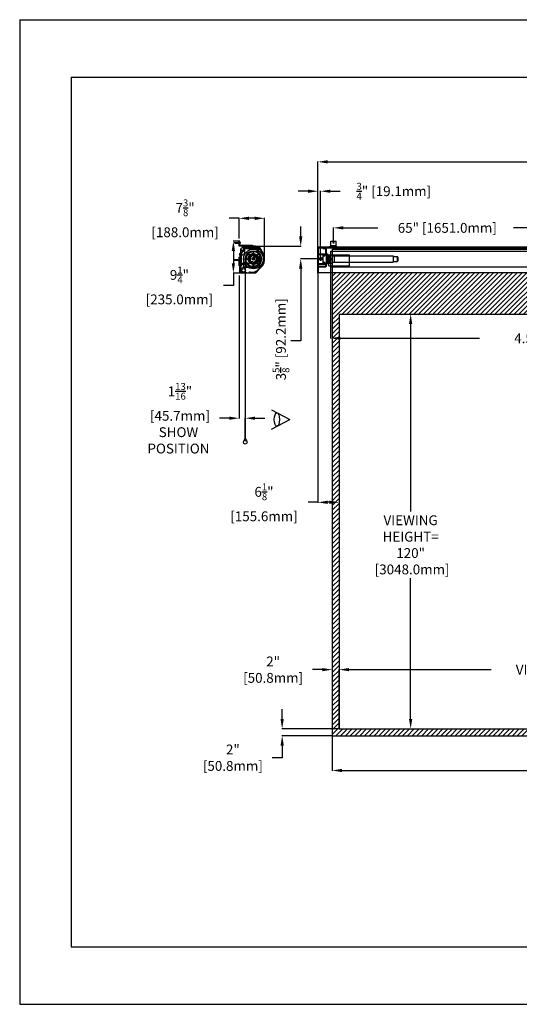
# Model space of a CAD drawing. Units: inches. Extents: x -180 to 178, y -143 to 143.
# Drawn here: x -180 to -35, y -143 to 143 of the extents above; entities that cross this region are included whole.
import ezdxf

# ---------------------------------------------------------------- set-up
doc = ezdxf.new("R2010")
doc.units = ezdxf.units.IN
doc.header["$MEASUREMENT"] = 0
doc.linetypes.add('DASHED', pattern=[0.75, 0.5, -0.25])
doc.styles.get("Standard").update_dxf_attribs({"font": 'ROMANS.SHX'})
doc.dimstyles.new('AM_ANSI$0', dxfattribs={"dimtxt": 0.09375, "dimasz": 0.09375, "dimexe": 0.1, "dimexo": 0.05, "dimgap": 0.06, "dimtad": 0, "dimtih": 1, "dimtoh": 1, "dimdec": 5, "dimzin": 7, "dimdsep": 46, "dimlunit": 5, "dimtxsty": 'Standard', "dimcen": 0, "dimclrd": 140, "dimclre": 140, "dimclrt": 7, "dimadec": 0, "dimazin": 2, "dimtp": 0.1, "dimtm": 0.1, "dimtfac": 0.71, "dimtdec": 5, "dimtofl": 0, "dimtmove": 0, "dimatfit": 3, "dimfxl": 0, "dimtolj": 1, "dimtzin": 7, "dimlwd": -1, "dimlwe": -1, "dimarcsym": 0})

# ---------------------------------------------------------------- blocks, each defined once
blk = doc.blocks.new('*D3')
at = {"color": 7}
for p, q in [((-87.16, 57.24), (-66.37, 57.24)), ((-66.47, 54.4), (-66.47, 0.1)), ((-66.47, -59.91), (-66.47, -19.13)), ((-87.11, -62.76), (-66.37, -62.76))]:
    blk.add_line(p, q, dxfattribs=at)
for points in [[(-66.94, 54.4), (-65.99, 54.4), (-66.47, 57.24)], [(-66.94, -59.91), (-65.99, -59.91), (-66.47, -62.76)]]:
    blk.add_solid(points, dxfattribs=at)
at = {"layer": 'Defpoints', "color": 0}
for p in [(-87.21, 57.24), (-87.16, -62.76), (-66.47, -62.76)]:
    blk.add_point(p, dxfattribs=at)
at = {"color": 7, "insert": (-66.47, -9.51), "char_height": 2.8458, "attachment_point": 5}
blk.add_mtext('\\A1;VIEWING \\PHEIGHT= \\P120"\\P [3048.0mm]', dxfattribs=at)
blk = doc.blocks.new('*D4')
at = {"color": 7}
for p, q in [((-87.16, -62.71), (-87.16, -45.54)), ((104.59, -62.71), (104.59, -45.54)), ((-84.32, -45.64), (-43.14, -45.64)), ((101.74, -45.64), (35.41, -45.64))]:
    blk.add_line(p, q, dxfattribs=at)
for points in [[(-84.32, -45.17), (-84.32, -46.11), (-87.16, -45.64)], [(101.74, -45.17), (101.74, -46.11), (104.59, -45.64)]]:
    blk.add_solid(points, dxfattribs=at)
at = {"layer": 'Defpoints', "color": 0}
for p in [(104.59, -45.64), (-87.16, -62.76), (104.59, -62.76)]:
    blk.add_point(p, dxfattribs=at)
at = {"color": 7, "insert": (-3.87, -45.64), "char_height": 2.8458, "attachment_point": 5}
blk.add_mtext('\\A1;VIEWING WIDTH= 191{\\H0.710000x;\\S3/4;}" [4870.5mm]', dxfattribs=at)
blk = doc.blocks.new('*D5')
at = {"color": 7}
for p, q in [((-93.29, 76.6), (-93.29, 101.47)), ((-90.44, 101.37), (-17.71, 101.37)), ((107.87, 101.37), (24.28, 101.37)), ((110.71, 76.6), (110.71, 101.47))]:
    blk.add_line(p, q, dxfattribs=at)
for points in [[(-90.44, 101.84), (-90.44, 100.89), (-93.29, 101.37)], [(107.87, 101.84), (107.87, 100.89), (110.71, 101.37)]]:
    blk.add_solid(points, dxfattribs=at)
at = {"layer": 'Defpoints', "color": 0}
for p in [(110.71, 101.37), (-93.29, 76.55), (110.71, 76.55)]:
    blk.add_point(p, dxfattribs=at)
at = {"color": 7, "insert": (3.29, 101.37), "char_height": 2.8458, "attachment_point": 5}
blk.add_mtext('\\A1; 204" [5181.6mm]', dxfattribs=at)
blk = doc.blocks.new('*D6')
at = {"color": 7}
for p, q in [((-103.65, -59.91), (-103.65, -57.07)), ((-87.21, -62.76), (-103.75, -62.76)), ((-89.21, -64.76), (-103.75, -64.76)), ((-103.65, -67.6), (-103.65, -71.13)), ((-103.65, -71.13), (-106.5, -71.13))]:
    blk.add_line(p, q, dxfattribs=at)
for points in [[(-104.13, -59.91), (-103.18, -59.91), (-103.65, -62.76)], [(-104.13, -67.6), (-103.18, -67.6), (-103.65, -64.76)]]:
    blk.add_solid(points, dxfattribs=at)
at = {"layer": 'Defpoints', "color": 0}
for p in [(-103.65, -62.76), (-89.16, -64.76), (-87.16, -62.76)]:
    blk.add_point(p, dxfattribs=at)
at = {"color": 7, "insert": (-118.35, -71.13), "char_height": 2.846, "attachment_point": 5}
blk.add_mtext('\\A1; 2" \\P [50.8mm] ', dxfattribs=at)
blk = doc.blocks.new('*D2')
at = {"color": 7}
for p, q in [((-89.16, -64.81), (-89.16, -74.93)), ((106.59, -64.81), (106.59, -74.93)), ((-86.32, -74.83), (-11.43, -74.83)), ((103.74, -74.83), (32.29, -74.83))]:
    blk.add_line(p, q, dxfattribs=at)
for points in [[(-86.32, -74.35), (-86.32, -75.3), (-89.16, -74.83)], [(103.74, -74.35), (103.74, -75.3), (106.59, -74.83)]]:
    blk.add_solid(points, dxfattribs=at)
at = {"layer": 'Defpoints', "color": 0}
for p in [(-89.16, -64.76), (106.59, -64.76), (-89.16, -74.83)]:
    blk.add_point(p, dxfattribs=at)
at = {"color": 7, "insert": (10.43, -74.83), "char_height": 2.8458, "attachment_point": 5}
blk.add_mtext('\\A1; 195{\\H0.710000x;\\S3/4;}" [4972.1mm]', dxfattribs=at)
blk = doc.blocks.new('*D8')
at = {"color": 7}
for p, q in [((-116.12, 85.02), (-118.97, 85.02)), ((-116.12, 79.16), (-116.12, 85.12)), ((-111.57, 85.02), (-113.28, 85.02)), ((-108.72, 73.29), (-108.72, 85.12))]:
    blk.add_line(p, q, dxfattribs=at)
for points in [[(-113.28, 85.49), (-113.28, 84.54), (-116.12, 85.02)], [(-111.57, 85.49), (-111.57, 84.54), (-108.72, 85.02)]]:
    blk.add_solid(points, dxfattribs=at)
at = {"layer": 'Defpoints', "color": 0}
for p in [(-116.12, 85.02), (-116.12, 79.11), (-108.72, 73.24)]:
    blk.add_point(p, dxfattribs=at)
at = {"color": 7, "insert": (-132.17, 85.02), "char_height": 2.8458, "attachment_point": 5}
blk.add_mtext('\\A1; 7{\\H0.710000x;\\S3/8;}"\\P [188.0mm]', dxfattribs=at)
blk = doc.blocks.new('*D9')
at = {"color": 7}
for p, q in [((-116.17, 78.43), (-117.87, 78.43)), ((-117.77, 75.59), (-117.77, 72.03)), ((-111.42, 69.18), (-117.87, 69.18)), ((-117.77, 69.18), (-117.77, 65.59)), ((-117.77, 65.59), (-120.61, 65.59))]:
    blk.add_line(p, q, dxfattribs=at)
for points in [[(-118.24, 75.59), (-117.29, 75.59), (-117.77, 78.43)], [(-118.24, 72.03), (-117.29, 72.03), (-117.77, 69.18)]]:
    blk.add_solid(points, dxfattribs=at)
at = {"layer": 'Defpoints', "color": 0}
for p in [(-116.12, 78.43), (-117.77, 69.18), (-111.37, 69.18)]:
    blk.add_point(p, dxfattribs=at)
at = {"color": 7, "insert": (-133.82, 65.59), "char_height": 2.8458, "attachment_point": 5}
blk.add_mtext('\\A1; 9{\\H0.710000x;\\S1/4;}"\\P [235.0mm]', dxfattribs=at)
blk = doc.blocks.new('*D10')
at = {"color": 7}
for p, q in [((-89.16, -25.58), (-89.16, -45.74)), ((-87.16, -45.59), (-87.16, -45.54)), ((-92.01, -45.64), (-94.85, -45.64)), ((-84.32, -45.64), (-81.47, -45.64))]:
    blk.add_line(p, q, dxfattribs=at)
for points in [[(-92.01, -45.17), (-92.01, -46.11), (-89.16, -45.64)], [(-84.32, -45.17), (-84.32, -46.11), (-87.16, -45.64)]]:
    blk.add_solid(points, dxfattribs=at)
at = {"layer": 'Defpoints', "color": 0}
for p in [(-89.16, -25.53), (-89.16, -45.64), (-87.16, -45.64)]:
    blk.add_point(p, dxfattribs=at)
at = {"color": 7, "insert": (-106.7, -45.64), "char_height": 2.846, "attachment_point": 5}
blk.add_mtext('\\A1; 2" \\P [50.8mm]', dxfattribs=at)
blk = doc.blocks.new('*D12')
at = {"color": 7}
for p, q in [((-96.13, 92.86), (-98.98, 92.86)), ((-93.29, 76.6), (-93.29, 92.96)), ((-92.54, 73.95), (-92.54, 92.96)), ((-89.69, 92.86), (-86.85, 92.86))]:
    blk.add_line(p, q, dxfattribs=at)
for points in [[(-96.13, 93.33), (-96.13, 92.39), (-93.29, 92.86)], [(-89.69, 93.33), (-89.69, 92.39), (-92.54, 92.86)]]:
    blk.add_solid(points, dxfattribs=at)
at = {"layer": 'Defpoints', "color": 0}
for p in [(-93.29, 92.86), (-93.29, 76.55), (-92.54, 73.9)]:
    blk.add_point(p, dxfattribs=at)
at = {"color": 7, "insert": (-71.76, 92.86), "char_height": 2.8458, "attachment_point": 5}
blk.add_mtext('\\A1; {\\H0.710000x;\\S3/4;}" [19.1mm]', dxfattribs=at)
blk = doc.blocks.new('*D13')
at = {"color": 7}
for p, q in [((-98.28, 79.78), (-98.28, 82.62)), ((-111.31, 76.93), (-98.18, 76.93)), ((-93.19, 73.3), (-98.38, 73.3)), ((-98.28, 70.46), (-98.28, 49.56)), ((-98.28, 49.56), (-101.12, 49.56))]:
    blk.add_line(p, q, dxfattribs=at)
for points in [[(-98.75, 79.78), (-97.8, 79.78), (-98.28, 76.93)], [(-98.75, 70.46), (-97.8, 70.46), (-98.28, 73.3)]]:
    blk.add_solid(points, dxfattribs=at)
at = {"layer": 'Defpoints', "color": 0}
for p in [(-111.36, 76.93), (-98.28, 73.3), (-93.14, 73.3)]:
    blk.add_point(p, dxfattribs=at)
at = {"color": 7, "insert": (-104.01, 49.56), "char_height": 2.8458, "attachment_point": 5, "rotation": 90}
blk.add_mtext('\\A1; 3{\\H0.710000x;\\S5/8;}" [92.2mm]', dxfattribs=at)
blk = doc.blocks.new('*D14')
at = {"color": 7}
for p, q in [((-89.66, 70.94), (-89.66, 50.19)), ((107.09, 70.94), (107.09, 50.19)), ((-86.82, 50.29), (-46.55, 50.29)), ((104.24, 50.29), (31.87, 50.29))]:
    blk.add_line(p, q, dxfattribs=at)
for points in [[(-86.82, 50.77), (-86.82, 49.82), (-89.66, 50.29)], [(104.24, 50.77), (104.24, 49.82), (107.09, 50.29)]]:
    blk.add_solid(points, dxfattribs=at)
at = {"layer": 'Defpoints', "color": 0}
for p in [(-89.66, 70.99), (107.09, 70.99), (107.09, 50.29)]:
    blk.add_point(p, dxfattribs=at)
at = {"color": 7, "insert": (-7.34, 50.29), "char_height": 2.8458, "attachment_point": 5}
blk.add_mtext('\\A1; 4.5R LENGTH= 196{\\H0.710000x;\\S3/4;}" [4997.5mm]', dxfattribs=at)
blk = doc.blocks.new('*D15')
at = {"color": 7}
for p, q in [((-93.29, 69.13), (-93.29, 2.7)), ((-87.16, 57.19), (-87.16, 2.7)), ((-93.29, 2.8), (-96.13, 2.8)), ((-90.01, 2.8), (-90.44, 2.8))]:
    blk.add_line(p, q, dxfattribs=at)
for points in [[(-90.44, 3.28), (-90.44, 2.33), (-93.29, 2.8)], [(-90.01, 3.28), (-90.01, 2.33), (-87.16, 2.8)]]:
    blk.add_solid(points, dxfattribs=at)
at = {"layer": 'Defpoints', "color": 0}
for p in [(-93.29, 69.18), (-87.16, 57.24), (-93.29, 2.8)]:
    blk.add_point(p, dxfattribs=at)
at = {"color": 7, "insert": (-109.34, 2.8), "char_height": 2.8458, "attachment_point": 5}
blk.add_mtext('\\A1; 6{\\H0.710000x;\\S1/8;}" \\P [155.6mm]', dxfattribs=at)
blk = doc.blocks.new('*D17')
at = {"color": 7}
for p, q in [((-116.12, 68.49), (-116.12, 27.05)), ((-118.97, 27.15), (-121.81, 27.15)), ((-114.32, 21.5), (-114.32, 27.25)), ((-111.48, 27.15), (-108.63, 27.15))]:
    blk.add_line(p, q, dxfattribs=at)
for points in [[(-118.97, 27.62), (-118.97, 26.67), (-116.12, 27.15)], [(-111.48, 27.62), (-111.48, 26.67), (-114.32, 27.15)]]:
    blk.add_solid(points, dxfattribs=at)
at = {"layer": 'Defpoints', "color": 0}
for p in [(-116.12, 68.54), (-116.12, 27.15), (-114.32, 21.45)]:
    blk.add_point(p, dxfattribs=at)
at = {"color": 7, "insert": (-133.66, 27.15), "char_height": 2.8458, "attachment_point": 5}
blk.add_mtext('\\A1; 1{\\H0.710000x;\\S13/16;}"\\P [45.7mm]\\PSHOW\\PPOSITION', dxfattribs=at)
blk = doc.blocks.new('*D21')
at = {"color": 7}
for p, q in [((-88.79, 77.98), (-88.79, 82.35)), ((-85.94, 82.25), (-75.93, 82.25)), ((-26.63, 82.25), (-36.65, 82.25)), ((-23.79, 77.98), (-23.79, 82.35))]:
    blk.add_line(p, q, dxfattribs=at)
for points in [[(-85.94, 82.72), (-85.94, 81.78), (-88.79, 82.25)], [(-26.63, 82.72), (-26.63, 81.78), (-23.79, 82.25)]]:
    blk.add_solid(points, dxfattribs=at)
at = {"layer": 'Defpoints', "color": 0}
for p in [(-23.79, 82.25), (-88.79, 77.93), (-23.79, 77.93)]:
    blk.add_point(p, dxfattribs=at)
at = {"color": 7, "insert": (-56.29, 82.25), "char_height": 2.8458, "attachment_point": 5}
blk.add_mtext('\\A1; 65" [1651.0mm]', dxfattribs=at)

msp = doc.modelspace()

# ---------------------------------------------------------------- hatches: boundary and pattern name
h = msp.add_hatch()
h.set_pattern_fill('ANSI31', color=256, style=0)
h.set_pattern_definition([(45, (-131.22875, 73.2431), (-0.0883883, 0.0883883), [])])
h.paths.add_polyline_path([(-116.0312, 73.7531), (-115.6812, 73.9431), (-115.6812, 74.4731), (-115.867333, 74.4731, 0.292944357), (-115.7712, 74.3231), (-115.7712, 73.996649), (-116.1212, 73.806649), (-116.1212, 71.2231), (-115.6812, 71.2231), (-115.6812, 71.3731), (-116.0312, 71.3731), (-116.0312, 71.8931), (-115.7712, 71.8931), (-115.7712, 71.7431), (-115.7412, 71.7431, 0.4142135624), (-115.6812, 71.8031), (-115.6812, 71.9231, 0.4142135624), (-115.7412, 71.9831), (-116.0312, 71.9831)])
h = msp.add_hatch()
h.set_pattern_fill('ANSI31', color=256, scale=7.8125, style=0)
h.set_pattern_definition([(45, (4e-15, -5.6447), (-0.690534, 0.690534), [])])
h.paths.add_polyline_path([(-89.16224, 69.2431), (-89.16224, -64.7569), (106.58776, -64.7569), (106.58776, 69.2431)])
h.paths.add_polyline_path([(104.58776, 57.2431), (104.58776, -62.7569), (-87.16224, -62.7569), (-87.16224, 57.2431)], flags=16)

# ---------------------------------------------------------------- linework, layer by layer
for p, q in [((-179.608798, 142.513343), (178.087081, 142.513343)), ((-179.608798, 142.513343), (-179.608798, -142.513343)), ((-164.748287, 125.869571), (163.226571, 125.869571)), ((-164.748287, 125.869571), (-164.748287, -125.869571)), ((-115.572497, 77.9331), (-117.507977, 77.9331)), ((-117.3712, 77.9331), (-117.226304, 77.9971)), ((-117.3712, 77.9331), (-117.226304, 77.8691)), ((-117.226304, 77.9971), (-115.8712, 77.9971)), ((-117.226304, 77.8691), (-115.8712, 77.8691)), ((-116.1212, 76.9331), (-116.1212, 78.4331)), ((-115.8712, 78.4331), (-116.1212, 78.4331)), ((-115.8712, 77.4331), (-115.8712, 78.4331)), ((-115.8712, 78.1031), (-115.8712, 77.7631)), ((-112.3712, 77.1831), (-115.6212, 77.1831)), ((-89.53724, 78.4331), (-88.03724, 78.4331)), ((-89.53724, 76.9331), (-89.53724, 78.4331)), ((-89.53724, 77.1831), (-88.03724, 77.1831)), ((-88.03724, 76.9331), (-88.03724, 78.4331)), ((-112.1212, 76.9331), (-116.1212, 76.9331)), ((-115.9912, 74.7331), (-115.9912, 74.3531)), ((-115.716053, 74.7931), (-115.9312, 74.7931)), ((-115.8912, 74.6931), (-115.8912, 74.3531)), ((-115.6812, 74.6931), (-115.8912, 74.6931)), ((-115.6812, 74.4731), (-115.8672, 74.4731)), ((-115.7712, 73.996649), (-115.7712, 74.3231)), ((-115.2412, 76.5531), (-115.7412, 76.0531)), ((-115.7412, 76.0531), (-115.7412, 69.4831)), ((-115.6812, 74.6931), (-115.6812, 71.7431)), ((-115.6812, 73.9431), (-115.6812, 74.4731)), ((-115.114337, 75.369963), (-115.673627, 74.810673)), ((-115.672952, 76.01343), (-115.114337, 75.454815)), ((-115.602241, 76.08414), (-115.050698, 75.532597)), ((-115.5812, 74.6931), (-115.5812, 71.7431)), ((-115.4512, 74.6931), (-115.5812, 74.6931)), ((-115.5812, 71.7731), (-115.5812, 74.6631)), ((-115.5812, 74.6631), (-115.4762, 74.6631)), ((-115.4762, 74.6631), (-115.4762, 71.7731)), ((-115.4762, 74.4131), (-115.0512, 74.4131)), ((-115.4512, 74.4931), (-115.4512, 74.6931)), ((-115.4512, 74.4931), (-115.3512, 74.4931)), ((-114.8312, 75.511678), (-115.433063, 74.909815)), ((-115.433063, 74.824963), (-115.3512, 74.7431)), ((-115.3512, 74.4931), (-115.3512, 74.7431)), ((-110.104701, 76.5531), (-115.2412, 76.5531)), ((-114.9312, 76.7431), (-114.9312, 75.80586)), ((-114.4912, 76.8031), (-114.8712, 76.8031)), ((-114.8312, 76.7031), (-114.8312, 76.4931)), ((-114.4912, 76.7031), (-114.8312, 76.7031)), ((-111.8812, 76.4931), (-114.8312, 76.4931)), ((-110.6312, 76.3931), (-114.8312, 76.3931)), ((-114.8312, 76.3931), (-114.8312, 76.2631)), ((-114.6312, 76.2631), (-114.8312, 76.2631)), ((-114.6312, 76.1631), (-114.8312, 76.1631)), ((-114.8312, 75.511678), (-114.8312, 76.1631)), ((-114.8012, 76.3931), (-114.8012, 76.2881)), ((-114.8012, 76.3931), (-110.6512, 76.3931)), ((-114.8012, 76.2881), (-110.6512, 76.2881)), ((-114.6312, 76.2631), (-114.6312, 76.1631)), ((-114.6112, 76.4931), (-114.6112, 76.6791)), ((-114.0812, 76.4931), (-114.6112, 76.4931)), ((-114.5512, 76.2881), (-114.5512, 74.9131)), ((-114.134749, 76.5831), (-114.4612, 76.5831)), ((-114.3012, 76.642846), (-114.3012, 76.122255)), ((-113.944749, 76.9331), (-114.134749, 76.5831)), ((-113.8912, 76.8431), (-114.0812, 76.4931)), ((-111.3612, 76.9331), (-113.944749, 76.9331)), ((-112.1212, 76.8431), (-113.8912, 76.8431)), ((-112.399002, 74.326422), (-112.434847, 74.208476)), ((-112.284187, 74.291529), (-112.320032, 74.173583)), ((-112.305025, 74.409706), (-112.075907, 74.450105)), ((-112.284187, 74.291529), (-112.05507, 74.331928)), ((-112.1212, 76.5531), (-112.1212, 76.8431)), ((-111.9412, 76.4931), (-112.0612, 76.4931)), ((-112.05507, 74.331928), (-111.981047, 74.233355)), ((-112.0312, 76.5831), (-112.0312, 76.8431)), ((-112.0312, 76.8431), (-111.5112, 76.8431)), ((-112.0312, 76.7131), (-111.8812, 76.7131)), ((-112.0312, 76.6131), (-112.0312, 76.7131)), ((-112.0312, 76.6131), (-111.8812, 76.6131)), ((-112.0312, 76.5831), (-111.8812, 76.5831)), ((-111.959113, 74.403986), (-111.88509, 74.305413)), ((-111.8812, 76.8031), (-111.7812, 76.8031)), ((-111.8812, 76.7131), (-111.8812, 76.8031)), ((-111.8812, 76.4931), (-111.8812, 76.6131)), ((-111.8812, 76.5531), (-111.8812, 76.5831)), ((-111.7812, 76.4931), (-111.7812, 76.8031)), ((-111.7812, 76.6491), (-111.7812, 76.7771)), ((-111.7812, 76.7771), (-111.5112, 76.7771)), ((-111.7812, 76.6491), (-111.5112, 76.6491)), ((-111.7812, 76.4931), (-110.2912, 76.4931)), ((-111.5112, 76.4931), (-111.5112, 76.8431)), ((-111.5112, 76.4931), (-111.3612, 76.4931)), ((-111.29411, 74.136773), (-111.371983, 74.118657)), ((-111.3612, 76.4931), (-111.3612, 76.9331)), ((-111.3612, 76.7771), (-111.0312, 76.7771)), ((-111.3612, 76.6491), (-111.0312, 76.6491)), ((-111.343099, 74.002175), (-111.260972, 74.227818)), ((-111.1512, 76.642846), (-111.1512, 76.122255)), ((-111.0312, 76.5431), (-111.0312, 76.8831)), ((-110.9012, 75.4681), (-110.9012, 76.2881)), ((-110.1812, 74.7481), (-110.9012, 75.4681)), ((-110.8512, 76.2631), (-110.6312, 76.2631)), ((-110.8512, 76.2631), (-110.8512, 76.1631)), ((-110.8512, 76.1631), (-110.493028, 76.1631)), ((-110.6512, 76.3931), (-110.6512, 76.2881)), ((-110.429987, 76.341886), (-110.294337, 76.206237)), ((-110.408774, 76.3931), (-110.2912, 76.3931)), ((-110.096987, 76.219739), (-110.322622, 75.994105)), ((-110.301409, 76.298161), (-110.200515, 76.399054)), ((-110.200515, 76.399054), (-110.286566, 76.5481)), ((-110.260585, 76.5931), (-110.197077, 76.5931)), ((-110.176397, 76.281751), (-110.251911, 76.206237)), ((-110.230698, 76.22745), (-110.148751, 76.309397)), ((-109.230015, 74.9181), (-110.197077, 76.5931)), ((-110.1812, 70.8931), (-110.1812, 74.7481)), ((-109.316618, 74.8681), (-110.148751, 76.309397)), ((-110.129203, 76.275538), (-110.096987, 76.219739)), ((-109.178054, 74.9481), (-110.104701, 76.5531)), ((-93.16224, 76.5531), (-93.28724, 76.5531)), ((-93.28724, 69.1831), (-93.28724, 76.5531)), ((-93.16224, 76.8031), (110.58776, 76.8031)), ((-93.16224, 69.2431), (-93.16224, 76.8031)), ((-93.16224, 76.4931), (110.58776, 76.4931)), ((-93.16224, 74.7431), (-91.02724, 74.7431)), ((-93.16224, 74.4931), (-91.02724, 74.4931)), ((-91.92224, 76.3931), (-91.08724, 76.3931)), ((-91.92224, 76.2881), (-91.92224, 76.3931)), ((-91.92224, 76.2881), (-91.08724, 76.2881)), ((-91.92224, 74.6631), (-91.92224, 71.7731)), ((-91.92224, 74.6631), (-91.17224, 74.6631)), ((-91.77905, 74.1631), (-91.31543, 74.1631)), ((-91.54724, 74.39491), (-91.54724, 73.93129)), ((-91.17224, 76.2881), (-91.17224, 76.3931)), ((-91.17224, 74.4131), (-91.17224, 74.6631)), ((-91.17224, 74.4131), (-90.92224, 74.4131)), ((-91.02724, 74.4131), (-91.02724, 76.2281)), ((-90.92224, 76.2281), (-90.92224, 71.0581)), ((-90.92224, 75.005455), (-90.79724, 75.005455)), ((-90.92224, 75.005455), (-90.92224, 71.480745)), ((-90.79724, 75.005455), (-90.79724, 71.480745)), ((-90.79724, 74.4121), (-90.79724, 72.0741)), ((-90.35724, 74.5621), (-90.64724, 74.5621)), ((-90.35724, 74.252887), (-90.64724, 74.252887)), ((-90.54724, 74.4131), (-90.44724, 74.4631)), ((-90.54724, 74.4131), (-90.54724, 72.0731)), ((-90.44724, 74.4631), (-89.88724, 74.4631)), ((-90.44724, 74.4631), (-90.44724, 72.0231)), ((-90.35724, 74.5621), (-90.35724, 74.407349)), ((-90.35724, 74.407349), (-90.20724, 74.407349)), ((-90.35724, 74.252887), (-90.35724, 73.3981)), ((-90.35724, 74.161193), (-90.20724, 74.161193)), ((-90.35724, 74.123896), (-90.00724, 74.123896)), ((-90.20724, 74.482887), (-90.00724, 74.482887)), ((-90.20724, 74.482887), (-90.20724, 74.407349)), ((-90.20724, 74.252887), (-90.00724, 74.252887)), ((-90.20724, 74.252887), (-90.20724, 74.161193)), ((-90.16224, 74.4731), (-84.16224, 74.4731)), ((-90.16224, 71.2231), (-90.16224, 74.4731)), ((-90.00724, 74.482887), (-90.00724, 74.123896)), ((-90.00724, 74.4631), (-90.00724, 72.0231)), ((-89.88724, 74.4631), (-89.88724, 72.0231)), ((-89.83524, 74.4631), (-89.83524, 72.0231)), ((-89.83524, 74.4631), (-89.75224, 74.4631)), ((-89.78724, 76.9331), (-87.78724, 76.9331)), ((-89.78724, 76.4931), (-89.78724, 76.9331)), ((-89.75224, 74.4631), (-89.75224, 73.3881)), ((-89.75224, 74.4231), (-89.29524, 74.4231)), ((-89.66224, 75.4931), (-89.66224, 70.9931)), ((-89.66224, 75.4931), (107.08776, 75.4931)), ((-89.21524, 74.3431), (-89.21524, 72.1431)), ((-89.21524, 74.1531), (-88.61524, 74.1531)), ((-89.16224, 76.0931), (-89.16224, -64.7569)), ((-89.16224, 76.0931), (106.58776, 76.0931)), ((-88.61524, 74.1531), (-88.61524, 72.3331)), ((-88.61524, 74.1231), (-71.51524, 74.1231)), ((-87.78724, 76.4931), (-87.78724, 76.9331)), ((-84.16224, 71.2231), (-84.16224, 74.4731)), ((-71.51524, 74.1231), (-71.51524, 72.3631)), ((-115.732497, 72.9731), (-117.667977, 72.9731)), ((-117.5312, 72.9731), (-117.386304, 73.0371)), ((-117.5312, 72.9731), (-117.386304, 72.9091)), ((-117.386304, 73.0371), (-116.0312, 73.0371)), ((-117.386304, 72.9091), (-116.0312, 72.9091)), ((-116.1212, 73.806649), (-115.7712, 73.996649)), ((-116.1212, 71.2231), (-116.1212, 73.806649)), ((-116.0312, 73.7531), (-115.6812, 73.9431)), ((-116.0312, 71.9831), (-116.0312, 73.7531)), ((-116.0312, 73.1431), (-116.0312, 72.8031)), ((-115.7412, 71.9831), (-116.0312, 71.9831)), ((-115.7712, 71.8931), (-116.0312, 71.8931)), ((-116.0312, 71.8931), (-116.0312, 71.3731)), ((-115.6812, 71.3731), (-116.0312, 71.3731)), ((-115.9912, 71.7431), (-115.9912, 71.6431)), ((-115.9012, 71.7431), (-115.9912, 71.7431)), ((-115.6812, 71.6431), (-115.9912, 71.6431)), ((-115.9652, 71.6431), (-115.9652, 71.3731)), ((-115.8012, 71.8931), (-115.9012, 71.8931)), ((-115.9012, 71.8931), (-115.9012, 71.7431)), ((-115.89996, 73.3031), (-115.368828, 73.3031)), ((-115.8372, 71.6431), (-115.8372, 71.3731)), ((-115.8012, 71.8931), (-115.8012, 71.7431)), ((-115.6812, 71.7431), (-115.8012, 71.7431)), ((-115.7712, 71.8931), (-115.7712, 71.7431)), ((-115.7412, 71.7431), (-115.7712, 71.7431)), ((-115.6812, 73.7431), (-115.5812, 73.7431)), ((-115.6812, 72.8631), (-115.5812, 72.8631)), ((-115.6812, 71.8031), (-115.6812, 71.9231)), ((-115.6812, 71.6431), (-115.6812, 69.6181)), ((-115.6812, 71.3731), (-115.6812, 71.2231)), ((-115.5812, 71.7731), (-115.4762, 71.7731)), ((-115.5812, 71.7431), (-115.4512, 71.7431)), ((-115.5812, 71.346605), (-115.5812, 69.799759)), ((-115.4812, 71.6431), (-115.4112, 71.6431)), ((-115.4762, 72.0231), (-115.3512, 72.0231)), ((-115.4512, 71.9431), (-115.4512, 71.7431)), ((-115.4512, 71.9431), (-115.3512, 71.9431)), ((-115.3512, 71.9431), (-115.3512, 71.7031)), ((-114.8512, 71.5231), (-114.8512, 70.8931)), ((-114.8312, 73.2431), (-114.8312, 71.196905)), ((-114.3212, 73.2431), (-114.3212, 21.445573)), ((-113.153423, 73.545962), (-113.073851, 73.764584)), ((-113.128286, 73.422934), (-113.044064, 73.332919)), ((-112.947007, 72.519278), (-113.023543, 72.308999)), ((-112.844409, 72.152268), (-113.023543, 72.308999)), ((-112.997601, 72.681785), (-112.949246, 72.795177)), ((-112.829598, 72.379356), (-112.979144, 72.557578)), ((-112.975514, 73.842671), (-112.853136, 73.85749)), ((-112.878606, 73.360084), (-112.889663, 73.329705)), ((-112.887219, 72.634713), (-112.838864, 72.748105)), ((-112.737673, 72.456491), (-112.887219, 72.634713)), ((-112.752259, 72.118728), (-112.844409, 72.152268)), ((-112.783847, 72.324319), (-112.842019, 72.164494)), ((-112.668291, 72.349427), (-112.752259, 72.118728)), ((-112.732792, 73.760705), (-112.743849, 73.730326)), ((-112.737673, 72.456491), (-112.617607, 72.484421)), ((-112.710484, 72.339612), (-112.590418, 72.367542)), ((-112.0293, 72.116853), (-112.113268, 71.886154)), ((-112.113268, 71.886154), (-112.021117, 71.852614)), ((-112.003288, 72.082213), (-112.07731, 72.180786)), ((-112.021117, 71.852614), (-111.783148, 71.857532)), ((-111.956918, 72.023341), (-112.01509, 71.863516)), ((-111.907331, 72.154271), (-111.981354, 72.252844)), ((-111.678213, 72.194671), (-111.907331, 72.154271)), ((-111.657376, 72.076494), (-111.886493, 72.036094)), ((-111.706613, 72.067812), (-111.783148, 71.857532)), ((-111.678213, 72.194671), (-111.642369, 72.312616)), ((-111.563398, 72.159778), (-111.527554, 72.277723)), ((-111.218552, 72.755873), (-111.229609, 72.725494)), ((-111.17178, 73.537252), (-111.01007, 73.981548)), ((-110.986887, 72.643528), (-111.109265, 72.628709)), ((-111.072737, 73.156494), (-111.083794, 73.126116)), ((-111.015394, 73.966921), (-110.983256, 73.928621)), ((-110.9648, 73.804415), (-111.013155, 73.691023)), ((-110.834115, 73.063266), (-110.918337, 73.153281)), ((-110.808978, 72.940237), (-110.888549, 72.721616)), ((-93.16224, 71.9431), (-91.02724, 71.9431)), ((-93.16224, 71.6431), (-91.02724, 71.6431)), ((-93.137294, 73.3031), (-91.937185, 73.3031)), ((-92.53724, 73.903154), (-92.53724, 72.703045)), ((-91.92224, 71.7731), (-91.17224, 71.7731)), ((-91.77905, 72.2731), (-91.31543, 72.2731)), ((-91.54724, 72.04129), (-91.54724, 72.50491)), ((-91.17224, 72.0231), (-91.17224, 71.7731)), ((-91.17224, 72.0231), (-90.92224, 72.0231)), ((-91.02724, 71.0581), (-91.02724, 72.0231)), ((-90.92224, 71.480745), (-90.79724, 71.480745)), ((-90.00724, 73.3981), (-90.64724, 73.3981)), ((-90.00724, 73.0881), (-90.64724, 73.0881)), ((-90.35724, 72.233313), (-90.64724, 72.233313)), ((-90.35724, 71.9241), (-90.64724, 71.9241)), ((-90.54724, 72.0731), (-90.44724, 72.0231)), ((-90.44724, 72.0231), (-89.88724, 72.0231)), ((-90.00724, 73.4731), (-90.35724, 73.4731)), ((-90.35724, 72.233313), (-90.35724, 73.0881)), ((-90.00724, 73.0131), (-90.35724, 73.0131)), ((-90.35724, 72.362303), (-90.00724, 72.362303)), ((-90.35724, 72.325007), (-90.20724, 72.325007)), ((-90.35724, 71.9241), (-90.35724, 72.07885)), ((-90.35724, 72.07885), (-90.20724, 72.07885)), ((-90.20724, 73.3981), (-90.20724, 73.4731)), ((-90.20724, 73.0131), (-90.20724, 73.0881)), ((-90.20724, 72.233313), (-90.20724, 72.325007)), ((-90.20724, 72.233313), (-90.00724, 72.233313)), ((-90.20724, 72.003313), (-90.20724, 72.07885)), ((-90.20724, 72.003313), (-90.00724, 72.003313)), ((-90.00724, 73.4731), (-90.00724, 73.0131)), ((-90.00724, 72.003313), (-90.00724, 72.362303)), ((-89.83524, 73.3881), (-89.38124, 73.3881)), ((-89.83524, 73.0981), (-89.38124, 73.0981)), ((-89.83524, 72.0231), (-89.75224, 72.0231)), ((-89.75224, 73.0981), (-89.75224, 72.0231)), ((-89.75224, 72.0631), (-89.29524, 72.0631)), ((-89.38124, 73.3881), (-89.38124, 73.0981)), ((-89.21524, 72.3331), (-88.61524, 72.3331)), ((-88.61524, 72.3631), (-71.51524, 72.3631)), ((-71.51524, 73.9471), (-70.38924, 73.9471)), ((-71.51524, 72.5391), (-70.38924, 72.5391)), ((-70.38924, 73.9471), (-70.38924, 72.5391)), ((-70.21524, 73.7731), (-70.38924, 73.9471)), ((-70.21524, 72.7131), (-70.38924, 72.5391)), ((-70.21524, 73.7731), (-70.21524, 72.7131)), ((-115.6812, 71.2231), (-116.1212, 71.2231)), ((-115.7312, 69.6431), (-116.0712, 69.6431)), ((-115.9652, 71.2231), (-115.9652, 69.6431)), ((-115.8372, 71.2231), (-115.8372, 69.6431)), ((-113.2412, 69.1831), (-115.7412, 69.4831)), ((-114.8312, 71.196905), (-115.280639, 70.227805)), ((-114.8512, 70.9981), (-110.1812, 70.9981)), ((-114.8512, 70.8931), (-110.1812, 70.8931)), ((-114.8312, 71.196905), (-114.381762, 70.227805)), ((-111.368732, 69.1831), (-113.2412, 69.1831)), ((-111.393585, 69.2431), (-113.0562, 69.2431)), ((-111.699186, 69.3431), (-112.874541, 69.3431)), ((-109.762393, 70.874292), (-111.393585, 69.2431)), ((-109.719966, 70.831866), (-111.368732, 69.1831)), ((-109.833103, 70.945003), (-111.245561, 69.532545)), ((-93.16224, 69.1831), (-93.28724, 69.1831)), ((110.58776, 69.2431), (-93.16224, 69.2431)), ((-92.92224, 70.9981), (-92.92224, 70.8931)), ((-91.08724, 70.9981), (-92.92224, 70.9981)), ((-91.08724, 70.8931), (-92.92224, 70.8931)), ((-90.16224, 71.2231), (-84.16224, 71.2231)), ((-89.66224, 70.9931), (107.08776, 70.9931)), ((-87.16224, 57.2431), (-87.16224, -62.7569)), ((-87.16224, 57.2431), (104.58776, 57.2431)), ((-106.687279, 29.537364), (-101.41472, 26.75645)), ((-106.687279, 23.975536), (-101.41472, 26.75645)), ((-114.3212, 21.445573), (-114.770639, 20.476473)), ((-114.3212, 21.445573), (-113.871762, 20.476473)), ((-89.16224, -64.7569), (106.58776, -64.7569)), ((-87.16224, -62.7569), (104.58776, -62.7569)), ((-164.748287, -125.869571), (163.226571, -125.869571)), ((-179.608798, -142.513343), (178.087081, -142.513343))]:
    msp.add_line(p, q)
at = {"const_width": 0.035}
msp.add_lwpolyline([(-116.1212, 79.113433), (-116.1212, 68.538451)], dxfattribs=at)
for points in [[(-113.15128, 74.342469), (-113.463207, 74.654396, 0.4329242717), (-113.579818, 74.650694, 0.1661243112), (-114.106913, 73.378173, 0.4329242717), (-114.027074, 73.2931), (-113.585943, 73.2931, 0.3907313875), (-113.506205, 73.36664, -0.1572091238), (-113.146897, 74.234084, 0.3907313875), (-113.15128, 74.342469, -2.4142135624)], [(-113.08057, 74.41318), (-113.392496, 74.725106, -0.4329242717), (-113.388795, 74.841717, -0.1661243112), (-112.116274, 75.368813, -0.4329242717), (-112.0312, 75.288974), (-112.0312, 74.847843, -0.3907313875), (-112.104741, 74.768104, 0.1572091238), (-112.972185, 74.408797, -0.3907313875), (-113.08057, 74.41318, 2.4142135624)], [(-110.881831, 74.41318), (-110.569904, 74.725106, 0.4329242717), (-110.573606, 74.841717, 0.1661243112), (-111.846127, 75.368813, 0.4329242717), (-111.9312, 75.288974), (-111.9312, 74.847843, 0.3907313875), (-111.85766, 74.768104, -0.1572091238), (-110.990216, 74.408797, 0.3907313875), (-110.881831, 74.41318, -2.4142135624)], [(-110.81112, 74.342469), (-110.499194, 74.654396, -0.4329242717), (-110.382583, 74.650694, -0.1661243112), (-109.855487, 73.378173, -0.4329242717), (-109.935326, 73.2931), (-110.376457, 73.2931, -0.3907313875), (-110.456196, 73.36664, 0.1572091238), (-110.815503, 74.234084, -0.3907313875), (-110.81112, 74.342469, 2.4142135624)], [(-113.15128, 72.14373), (-113.463207, 71.831804, -0.4329242717), (-113.579818, 71.835505, -0.1661243112), (-114.106913, 73.108026, -0.4329242717), (-114.027074, 73.1931), (-113.585943, 73.1931, -0.3907313875), (-113.506205, 73.119559, 0.1572091238), (-113.146897, 72.252115, -0.3907313875), (-113.15128, 72.14373, 2.4142135624)], [(-113.08057, 72.07302), (-113.392496, 71.761093, 0.4329242717), (-113.388795, 71.644482, 0.1661243112), (-112.116274, 71.117387, 0.4329242717), (-112.0312, 71.197226), (-112.0312, 71.638357, 0.3907313875), (-112.104741, 71.718095, -0.1572091238), (-112.972185, 72.077403, 0.3907313875), (-113.08057, 72.07302, -2.4142135624)], [(-110.881831, 72.07302), (-110.569904, 71.761093, -0.4329242717), (-110.573606, 71.644482, -0.1661243112), (-111.846127, 71.117387, -0.4329242717), (-111.9312, 71.197226), (-111.9312, 71.638357, -0.3907313875), (-111.85766, 71.718095, 0.1572091238), (-110.990216, 72.077403, -0.3907313875), (-110.881831, 72.07302, 2.4142135624)], [(-110.81112, 72.14373), (-110.499194, 71.831804, 0.4329242717), (-110.382583, 71.835505, 0.1661243112), (-109.855487, 73.108026, 0.4329242717), (-109.935326, 73.1931), (-110.376457, 73.1931, 0.3907313875), (-110.456196, 73.119559, -0.1572091238), (-110.815503, 72.252115, 0.3907313875), (-110.81112, 72.14373, -2.4142135624)]]:
    msp.add_lwpolyline(points, format="xyb")
for centre, radius in [((-88.78724, 77.9331), 0.125), ((-115.0012, 75.582095), 0.095), ((-111.9812, 73.2431), 2.85), ((-111.9812, 73.2431), 2.34), ((-111.9812, 73.2431), 2.34), ((-111.9812, 73.2431), 2.25), ((-113.7312, 74.9931), 0.082), ((-111.9812, 73.2431), 1.4), ((-110.44283, 76.114313), 0.095), ((-91.54724, 74.1631), 0.1), ((-115.4812, 71.5731), 0.095), ((-112.864511, 73.564599), 0.14), ((-112.864511, 73.564599), 0.085), ((-112.864511, 72.4931), 0.068), ((-111.9812, 73.2431), 0.375), ((-111.9812, 73.2431), 0.24), ((-111.830712, 73.656564), 0.19), ((-111.097889, 72.921601), 0.14), ((-111.097889, 72.921601), 0.085), ((-92.53724, 73.3031), 0.4375), ((-91.54724, 72.2731), 0.1), ((-114.8312, 69.946905), 0.53), ((-111.476428, 69.4431), 0.095), ((-114.3212, 20.195573), 0.53)]:
    msp.add_circle(centre, radius)
at = {"linetype": 'DASHED'}
for centre in [(-91.54724, 74.1631), (-91.54724, 72.2731)]:
    msp.add_circle(centre, 0.125, dxfattribs=at)
for centre, radius, start, end in [((-115.917354, 77.9331), 0.176154, 285.18928674, 74.81071326), ((-115.6212, 77.4331), 0.25, 180, 270), ((-112.3712, 76.9331), 0.25, 0, 90), ((-115.9312, 74.7331), 0.06, 90, 180), ((-115.9412, 74.3531), 0.05, 180, 0), ((-115.702242, 74.4731), 0.165092, 180, 245.31059363), ((-115.716053, 74.8531), 0.06, 270, 314.99999997), ((-115.637596, 76.048785), 0.05, 45, 225), ((-115.390637, 74.867389), 0.06, 134.99999996, 224.99999955), ((-115.156764, 75.412389), 0.06, 314.99999997, 45), ((-115.022038, 75.700272), 0.05, 73.71929507, 280), ((-115.0512, 74.9131), 0.5, 270, 0), ((-115.0012, 75.582095), 0.07, 225, 100), ((-114.9912, 75.80586), 0.06, 253.71929507, 360), ((-114.8712, 76.7431), 0.06, 90, 180), ((-114.6112, 76.514141), 0.165092, 24.68940637, 90), ((-114.4912, 76.7531), 0.05, 270, 90), ((-111.9812, 73.2431), 1.22, 271.14047258, 228.85952742), ((-112.913242, 74.353864), 0.5, 276.90441075, 343.09558925), ((-112.913242, 74.353864), 0.62, 286.92075863, 343.09558925), ((-112.284187, 74.291529), 0.12, 100, 163.09558925), ((-112.0612, 76.5531), 0.06, 180, 270), ((-112.05507, 74.331928), 0.12, 36.90441075, 100), ((-111.485271, 74.605654), 0.62, 216.90441075, 283.25643129), ((-111.9412, 76.5531), 0.06, 270, 0), ((-111.485271, 74.605654), 0.5, 216.90441075, 283.09558925), ((-111.077354, 76.7131), 0.176154, 285.18928674, 74.81071326), ((-110.6312, 76.3281), 0.065, 270, 90), ((-110.534755, 76.037178), 0.05, 40, 220), ((-110.44283, 76.114313), 0.17, 220, 315), ((-110.44283, 76.114313), 0.07, 220, 135.81684986), ((-110.408774, 76.3631), 0.03, 90, 224.99999992), ((-110.266053, 76.262805), 0.05, 134.99999998, 314.99999998), ((-110.273124, 76.22745), 0.03, 224.99999992, 314.99999997), ((-110.2912, 76.4431), 0.05, 270, 90), ((-110.260585, 76.5631), 0.03, 90, 210), ((-110.155183, 76.260538), 0.03, 30, 134.99999998), ((-112.1312, 73.2431), 3.25, 315, 30), ((-112.1312, 73.2431), 3.35, 315, 30), ((-112.1312, 73.2431), 3.41, 315, 30), ((-91.08724, 76.2281), 0.165, 0, 90), ((-91.08724, 76.2281), 0.06, 0, 90), ((-90.64724, 74.4121), 0.15, 90, 180), ((-90.64724, 74.102887), 0.15, 90, 180), ((-89.29524, 74.3431), 0.08, 0, 90), ((-116.077354, 72.9731), 0.176154, 285.18928674, 74.81071326), ((-115.7412, 71.9231), 0.06, 0, 90), ((-115.7412, 71.8031), 0.06, 270, 0), ((-115.5212, 71.346605), 0.06, 79.98458983, 180), ((-115.4812, 71.5731), 0.07, 90, 325), ((-115.4812, 71.5731), 0.17, 259.98458983, 325), ((-115.382902, 71.50427), 0.05, 325, 145), ((-115.4112, 71.7031), 0.06, 270, 360), ((-115.3512, 71.5231), 0.5, 0, 90), ((-113.04066, 73.50492), 0.12, 160, 223.09558925), ((-112.961088, 73.723541), 0.12, 96.90441075, 160), ((-113.409172, 72.99131), 0.5, 336.90441075, 43.09558925), ((-112.887219, 72.634713), 0.12, 156.90441075, 220), ((-113.409172, 72.99131), 0.62, 336.90441075, 33.07924137), ((-112.864511, 73.564599), 0.205, 266.05747744, 53.94252256), ((-112.737673, 72.456491), 0.12, 220, 283.09558925), ((-112.47713, 71.880545), 0.62, 36.90441075, 103.09558925), ((-112.47713, 71.880545), 0.5, 36.90441075, 103.09558925), ((-111.907331, 72.154271), 0.12, 216.90441075, 280), ((-111.678213, 72.194671), 0.12, 280, 343.09558925), ((-111.049158, 72.132335), 0.62, 106.92075863, 163.09558925), ((-111.049158, 72.132335), 0.5, 96.90441075, 163.09558925), ((-111.097889, 72.921601), 0.205, 86.05747744, 233.94252256), ((-110.553229, 73.494889), 0.62, 176.08207529, 213.07924137), ((-110.553229, 73.494889), 0.5, 156.90441075, 223.09558925), ((-111.001313, 72.762658), 0.12, 276.90441075, 340), ((-111.075182, 73.851487), 0.12, 336.90441075, 40), ((-110.921741, 72.98128), 0.12, 340, 43.09558925), ((-90.64224, 73.2431), 0.155, 90, 270), ((-90.64724, 72.383313), 0.15, 180, 270), ((-90.64724, 72.0741), 0.15, 180, 270), ((-89.29524, 72.1431), 0.08, 270, 0), ((-115.9012, 69.689253), 0.176154, 195.18928674, 344.81071326), ((-115.5562, 69.6181), 0.125, 180, 79.09453), ((-115.5212, 69.799759), 0.06, 180, 259.09453), ((-113.0562, 69.3681), 0.125, 10.90547, 270), ((-112.874541, 69.4031), 0.06, 190.90547, 270), ((-111.699186, 69.4031), 0.06, 270, 359.45702727), ((-111.589191, 69.402057), 0.05, 20, 179.45702727), ((-111.476428, 69.4431), 0.07, 200, 90), ((-111.476428, 69.5631), 0.05, 90, 270), ((-111.476428, 69.4431), 0.17, 34.98458983, 90), ((-111.287987, 69.574972), 0.06, 214.98458983, 315), ((-91.08724, 71.0581), 0.165, 270, 0), ((-91.08724, 71.0581), 0.06, 270, 0)]:
    msp.add_arc(centre, radius, start, end)
msp.add_ellipse((-105.18488, 26.75645), major_axis=(0, 1.988501), ratio=0.3811531652)

# ---------------------------------------------------------------- dimensions: what is measured, and where the dimension line sits
for base, p1, p2, override, picture, middle in [((110.71276, 101.369028), (-93.28724, 76.5531), (110.71276, 76.5531), {"dimtxt": 2.845764, "dimasz": 2.845764, "dimpost": ' <>"', "dimclrd": 7, "dimclre": 7}, '*D5', (3.28674, 101.369028)), ((-93.28724, 92.859464), (-92.53724, 73.903154), (-93.28724, 76.5531), {"dimtxt": 2.845764, "dimasz": 2.845764, "dimpost": ' <>"', "dimclrd": 7, "dimclre": 7}, '*D12', (-71.758722, 92.859464)), ((104.58776, -45.639537), (-87.16224, -62.7569), (104.58776, -62.7569), {"dimtxt": 2.845764, "dimasz": 2.845764, "dimpost": 'VIEWING WIDTH= <>"', "dimclrd": 7, "dimclre": 7}, '*D4', (-3.867095, -45.639537)), ((-89.16224, -74.827191), (106.58776, -64.7569), (-89.16224, -64.7569), {"dimtxt": 2.845764, "dimasz": 2.845764, "dimpost": ' <>"', "dimclrd": 7, "dimclre": 7}, '*D2', (10.428012, -74.827191))]:
    dim = msp.add_linear_dim(base=base, p1=p1, p2=p2, dimstyle='AM_ANSI$0', override=override)
    dim.commit()
    dim.dimension.update_dxf_attribs({"geometry": picture, "text_midpoint": middle, "dimtype": 160})
for base, p1, p2, text, override, picture, middle in [((-116.1212, 85.016674), (-108.7212, 73.2431), (-116.1212, 79.113433), '<>\\P[]', {"dimtxt": 2.845764, "dimasz": 2.845764, "dimdec": 3, "dimpost": ' <>"', "dimdle": 2.2766, "dimclrd": 7, "dimclre": 7}, '*D8', (-132.171685, 85.016674)), ((-116.1212, 27.14633), (-114.3212, 21.445573), (-116.1212, 68.538451), '<>\\P[]\\PSHOW\\PPOSITION', {"dimtxt": 2.845764, "dimasz": 2.845764, "dimdec": 4, "dimpost": ' <>"', "dimclrd": 7, "dimclre": 7}, '*D17', (-133.662323, 27.14633)), ((-93.28724, 2.802082), (-87.16224, 57.2431), (-93.28724, 69.1831), '<>\\P[]', {"dimtxt": 2.845764, "dimasz": 2.845764, "dimpost": ' <>" ', "dimclrd": 7, "dimclre": 7}, '*D15', (-109.337724, 2.802082)), ((107.08776, 50.291118), (-89.66224, 70.9931), (107.08776, 70.9931), '<>[]', {"dimtxt": 2.845764, "dimasz": 2.845764, "dimpost": ' 4.5R LENGTH= <>"', "dimclrd": 7, "dimclre": 7}, '*D14', (-7.33724, 50.291118))]:
    dim = msp.add_linear_dim(base=base, p1=p1, p2=p2, text=text, dimstyle='AM_ANSI$0', override=override)
    dim.commit()
    dim.dimension.update_dxf_attribs({"geometry": picture, "text_midpoint": middle, "dimtype": 160})
dim = msp.add_linear_dim(base=(-23.78724, 82.24994), p1=(-88.78724, 77.9331), p2=(-23.78724, 77.9331), dimstyle='AM_ANSI$0', override={"dimtxt": 2.845764, "dimasz": 2.845764, "dimpost": ' <>"', "dimclrd": 7, "dimclre": 7})
dim.commit()
dim.dimension.update_dxf_attribs({"geometry": '*D21', "text_midpoint": (-56.28724, 82.24994)})
dim = msp.add_linear_dim(base=(-98.277356, 73.3031), p1=(-111.3612, 76.9331), p2=(-93.137294, 73.3031), angle=90, dimstyle='AM_ANSI$0', override={"dimtxt": 2.845764, "dimasz": 2.845764, "dimdec": 3, "dimpost": ' <>"', "dimclrd": 7, "dimclre": 7})
dim.commit()
dim.dimension.update_dxf_attribs({"geometry": '*D13', "text_midpoint": (-104.014656, 49.558365), "dimtype": 160, "text_rotation": 90})
for base, p1, p2, text, override, picture, middle in [((-117.76695, 69.1831), (-116.1212, 78.4331), (-111.368732, 69.1831), '<>\\P[]', {"dimtxt": 2.845764, "dimasz": 2.845764, "dimpost": ' <>"', "dimclrd": 7, "dimclre": 7}, '*D9', (-133.817434, 65.586793)), ((-66.467938, -62.7569), (-87.21224, 57.2431), (-87.16224, -62.7569), '<>\\P[]', {"dimtxt": 2.845764, "dimasz": 2.845764, "dimpost": 'VIEWING \\PHEIGHT= \\P<>"', "dimclrd": 7, "dimclre": 7}, '*D3', (-66.467938, -9.511852)), ((-103.650739, -62.7569), (-89.16224, -64.7569), (-87.16224, -62.7569), '<>\\P[] ', {"dimtxt": 2.845764, "dimasz": 2.845764, "dimpost": ' <>" ', "dimclrd": 7, "dimclre": 7}, '*D6', (-118.346098, -71.128723))]:
    dim = msp.add_linear_dim(base=base, p1=p1, p2=p2, angle=90, text=text, dimstyle='AM_ANSI$0', override=override)
    dim.commit()
    dim.dimension.update_dxf_attribs({"geometry": picture, "text_midpoint": middle, "dimtype": 160})
dim = msp.add_linear_dim(base=(-89.16224, -45.639537), p1=(-87.16224, -45.639537), p2=(-89.16224, -25.525441), text='<>\\P[]', dimstyle='AM_ANSI$0', override={"dimtxt": 2.845764, "dimasz": 2.845764, "dimpost": ' <>" ', "dimclrd": 7, "dimclre": 7})
dim.commit()
dim.dimension.update_dxf_attribs({"geometry": '*D10', "text_midpoint": (-106.703363, -45.639537)})

doc.saveas('drawing.dxf')
